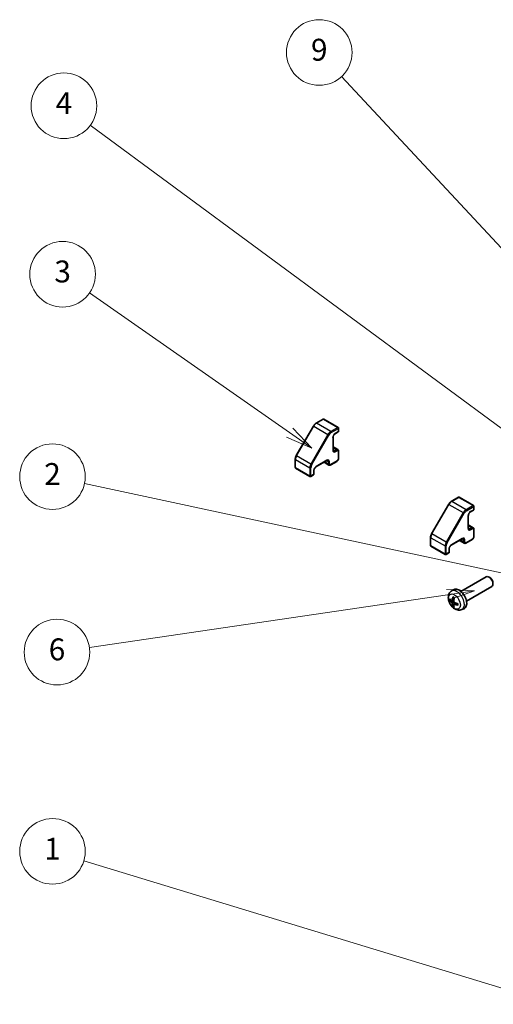
# Model space of a CAD drawing. Units: millimetres. Extents: x -772 to 5719, y -186 to 960.
# Drawn here: x 44 to 217, y 197 to 557 of the extents above; entities that cross this region are included whole.
import ezdxf

# ---------------------------------------------------------------- set-up
doc = ezdxf.new("R2010")
doc.units = ezdxf.units.MM
doc.header["$LTSCALE"] = 4
for name, color, linetype, lineweight in [('Symbol (TK)', 100, 'Continuous', 18), ('Visible (ISO)', 7, 'Continuous', 35), ('Visible Narrow (ISO)', 7, 'Continuous', 25)]:
    doc.layers.add(name, color=color, linetype=linetype, lineweight=lineweight)
doc.styles.add('Note Text (TK2)', font='MS PGothic.ttf')

# ---------------------------------------------------------------- blocks, each defined once
blk = doc.blocks.new('バルーン1')
at = {"layer": 'Symbol (TK)', "color": 100}
for p, q in [((265.119, 99.079), (224.405, 111.465)), ((265.119, 99.079), (267.511, 98.352)), ((267.511, 98.352), (265.264, 99.558)), ((264.973, 98.601), (267.511, 98.352))]:
    blk.add_line(p, q, dxfattribs=at)
at = {"layer": 'Symbol (TK)'}
blk.add_circle((221.544, 112.335), 3, dxfattribs=at)
at = {"layer": 'Symbol (TK)', "color": 7, "insert": (221.544, 112.312), "char_height": 2, "attachment_point": 5, "style": 'Note Text (TK2)'}
blk.add_mtext('1', dxfattribs=at)
blk = doc.blocks.new('バルーン2')
at = {"layer": 'Symbol (TK)', "color": 100}
for p, q in [((265.245, 137.224), (224.47, 145.962)), ((265.245, 137.224), (267.69, 136.7)), ((267.69, 136.7), (265.35, 137.713)), ((265.141, 136.735), (267.69, 136.7))]:
    blk.add_line(p, q, dxfattribs=at)
at = {"layer": 'Symbol (TK)'}
blk.add_circle((221.544, 146.59), 3, dxfattribs=at)
at = {"layer": 'Symbol (TK)', "color": 7, "insert": (221.544, 146.572), "char_height": 2, "attachment_point": 5, "style": 'Note Text (TK2)'}
blk.add_mtext('2', dxfattribs=at)
blk = doc.blocks.new('バルーン3')
at = {"layer": 'Symbol (TK)', "color": 100}
for p, q in [((243.224, 150.618), (224.921, 163.384)), ((243.224, 150.618), (245.274, 149.188)), ((245.274, 149.188), (243.51, 151.028)), ((242.938, 150.208), (245.274, 149.188))]:
    blk.add_line(p, q, dxfattribs=at)
at = {"layer": 'Symbol (TK)'}
blk.add_circle((222.47, 165.094), 3, dxfattribs=at)
at = {"layer": 'Symbol (TK)', "color": 7, "insert": (222.47, 165.088), "char_height": 2, "attachment_point": 5, "style": 'Note Text (TK2)'}
blk.add_mtext('3', dxfattribs=at)
blk = doc.blocks.new('バルーン4')
at = {"layer": 'Symbol (TK)', "color": 100}
for p, q in [((283.094, 135.879), (224.996, 178.719)), ((285.106, 134.395), (283.391, 136.281)), ((282.797, 135.477), (285.106, 134.395)), ((283.094, 135.879), (285.106, 134.395))]:
    blk.add_line(p, q, dxfattribs=at)
at = {"layer": 'Symbol (TK)'}
blk.add_circle((222.59, 180.493), 3, dxfattribs=at)
at = {"layer": 'Symbol (TK)', "color": 7, "insert": (222.59, 180.476), "char_height": 2, "attachment_point": 5, "style": 'Note Text (TK2)'}
blk.add_mtext('4', dxfattribs=at)
blk = doc.blocks.new('バルーン6')
at = {"layer": 'Symbol (TK)', "color": 100}
for p, q in [((260.132, 136.155), (257.586, 136.286)), ((257.659, 135.792), (260.132, 136.155)), ((257.731, 135.297), (260.132, 136.155)), ((257.659, 135.792), (224.918, 130.982))]:
    blk.add_line(p, q, dxfattribs=at)
at = {"layer": 'Symbol (TK)'}
blk.add_circle((221.956, 130.547), 3, dxfattribs=at)
at = {"layer": 'Symbol (TK)', "color": 7, "insert": (221.956, 130.542), "char_height": 2, "attachment_point": 5, "style": 'Note Text (TK2)'}
blk.add_mtext('6', dxfattribs=at)
blk = doc.blocks.new('バルーン9')
at = {"layer": 'Symbol (TK)', "color": 100}
for p, q in [((292.306, 135.537), (247.978, 183.176)), ((291.94, 135.196), (294.009, 133.707)), ((292.306, 135.537), (294.009, 133.707)), ((294.009, 133.707), (292.672, 135.878))]:
    blk.add_line(p, q, dxfattribs=at)
at = {"layer": 'Symbol (TK)'}
blk.add_circle((245.941, 185.366), 3, dxfattribs=at)
at = {"layer": 'Symbol (TK)', "color": 7, "insert": (245.941, 185.36), "char_height": 2, "attachment_point": 5, "style": 'Note Text (TK2)'}
blk.add_mtext('9', dxfattribs=at)

msp = doc.modelspace()

# ---------------------------------------------------------------- linework, layer by layer
at = {"layer": 'Visible (ISO)'}
for p, q in [((154.7494, 410.9735), (152.1532, 409.4745)), ((160.282, 407.9524), (155.0494, 410.9735)), ((151.1934, 408.4674), (144.9507, 397.6549)), ((160.432, 407.6926), (160.432, 406.5495)), ((158.3814, 404.3042), (158.3814, 399.7318)), ((160.282, 406.2897), (159.1506, 405.6365)), ((160.137, 399.863), (158.3814, 400.8766)), ((144.5585, 396.3201), (144.5585, 393.3223)), ((160.432, 399.2827), (160.432, 396.6699)), ((149.941, 390.0414), (144.7085, 393.0625)), ((156.11, 395.7977), (152.1502, 393.5115)), ((156.8742, 394.2117), (155.1186, 395.2253)), ((159.787, 395.5528), (157.5242, 394.2464)), ((151.231, 390.613), (150.241, 390.0414)), ((151.381, 392.1792), (151.381, 390.8728)), ((204.2468, 382.3961), (201.6507, 380.8972)), ((209.7794, 379.375), (204.5468, 382.3961)), ((200.6908, 379.8901), (194.4482, 369.0775)), ((209.9294, 379.1152), (209.9294, 377.9721)), ((207.8788, 375.7268), (207.8788, 371.1544)), ((209.7794, 377.7123), (208.6481, 377.0591)), ((209.6345, 371.2856), (207.8788, 372.2992)), ((194.0559, 367.7427), (194.0559, 364.7449)), ((209.9294, 370.7053), (209.9294, 368.0925)), ((199.4385, 361.464), (194.2059, 364.4851)), ((205.6075, 367.2204), (201.6477, 364.9342)), ((206.3717, 365.6343), (204.6161, 366.648)), ((209.2845, 366.9754), (207.0217, 365.669)), ((200.7285, 362.0356), (199.7385, 361.464)), ((200.8785, 363.6018), (200.8785, 362.2954)), ((205.1756, 347.9357), (214.4535, 353.2923)), ((215.757, 353.0182), (215.4532, 353.1935)), ((207.1756, 344.4716), (216.4535, 349.8282)), ((216.8678, 351.0942), (216.8677, 350.7434)), ((201.624, 348.079), (202.3236, 348.5897)), ((201.9233, 344.5424), (202.5908, 344.8378)), ((202.6108, 343.3517), (203.2003, 343.7821)), ((205.5238, 341.3242), (206.316, 341.6748))]:
    msp.add_line(p, q, dxfattribs=at)
for centre, start, end in [((154.8994, 410.7137), 60, 120), ((160.132, 407.6926), 0, 60), ((160.132, 406.5495), 300, 0), ((144.8585, 393.3223), 180, 240), ((150.091, 390.3012), 240, 300), ((151.081, 390.8728), 300, 0), ((204.3968, 382.1363), 60, 120), ((209.6294, 379.1152), 0, 60), ((209.6294, 377.9721), 300, 0), ((194.3559, 364.7449), 180, 240), ((199.5885, 361.7239), 240, 300), ((200.5785, 362.2954), 300, 0)]:
    msp.add_arc(centre, 0.3, start, end, dxfattribs=at)
for centre, major_axis, ratio, start_param, end_param in [((215.4535, 351.5603), (-1, 1.7321), 0.57735027, 3.14159265, 6.28318531), ((215.7572, 351.7356), (-0.7853, 1.3602), 0.57735027, 3.92675802, 5.49801994), ((206.9378, 346.5239), (-3.9094, -5.191), 0.59526289, 5.2229706, 5.46195489), ((204.4435, 345.2037), (-2, 3.4641), 0.57735027, 3.0796893, 6.34508866), ((206.7403, 346.6379), (2.5666, 5.9702), 0.55353421, 1.94328958, 2.18227387), ((206.8441, 346.4698), (-6.4957, 0.1911), 0.49462411, 0.45484759, 0.69383188), ((206.8441, 346.6978), (6.4948, 0.2196), 0.65417299, 3.55978145, 3.79876575), ((206.9378, 346.5356), (-3.4375, -5.5149), 0.65417299, 5.62601221, 5.86499651), ((206.7403, 346.6496), (3.0824, 5.721), 0.49462411, 2.44776077, 2.68674507), ((206.834, 346.4756), (-6.4536, 0.7624), 0.55353421, 0.95931878, 1.19830308), ((206.834, 346.7037), (6.4503, 0.7902), 0.59526289, 3.96282307, 4.20180736)]:
    msp.add_ellipse(centre, major_axis=major_axis, ratio=ratio, start_param=start_param, end_param=end_param, dxfattribs=at)
for points, knots in [([(152.1532, 409.4745), (152.0785, 409.4314), (152.0051, 409.3823), (151.862, 409.2735), (151.7923, 409.2138), (151.6573, 409.0853), (151.5921, 409.0164), (151.4674, 408.871), (151.4078, 408.7944), (151.2953, 408.6351), (151.2424, 408.5524), (151.1934, 408.4674)], [0, 0, 0, 0, 0.157079633, 0.157079633, 0.314159265, 0.314159265, 0.471238898, 0.471238898, 0.628318531, 0.628318531, 0.785398163, 0.785398163, 0.785398163, 0.785398163]), ([(159.1506, 405.6365), (159.0876, 405.6001), (159.0205, 405.5513), (158.8855, 405.4298), (158.8176, 405.3565), (158.6902, 405.192), (158.6308, 405.1004), (158.5286, 404.9095), (158.4859, 404.8102), (158.4221, 404.6168), (158.4008, 404.5228), (158.3841, 404.3898), (158.3814, 404.3454), (158.3814, 404.3042)], [0, 0, 0, 0, 0.27224584, 0.27224584, 0.55334619, 0.55334619, 0.84119263, 0.84119263, 1.13072006, 1.13072006, 1.41641384, 1.41641384, 1.57079633, 1.57079633, 1.57079633, 1.57079633]), ([(158.3814, 399.7318), (158.3814, 399.6898), (158.3842, 399.6511), (158.3946, 399.5818), (158.402, 399.5513), (158.4195, 399.4993), (158.4295, 399.4778), (158.4499, 399.4433), (158.4602, 399.4303), (158.4804, 399.4099), (158.4901, 399.4025), (158.5006, 399.3965)], [1.570796327, 1.570796327, 1.570796327, 1.570796327, 1.727875959, 1.727875959, 1.884955592, 1.884955592, 2.042035225, 2.042035225, 2.199114858, 2.199114858, 2.35619449, 2.35619449, 2.35619449, 2.35619449]), ([(160.137, 399.863), (160.1789, 399.8388), (160.2174, 399.8088), (160.2843, 399.7411), (160.3128, 399.7034), (160.3596, 399.6243), (160.378, 399.583), (160.4063, 399.4988), (160.4162, 399.4559), (160.429, 399.3697), (160.432, 399.3262), (160.432, 399.2827)], [0.785398163, 0.785398163, 0.785398163, 0.785398163, 0.942477796, 0.942477796, 1.099557429, 1.099557429, 1.256637061, 1.256637061, 1.413716694, 1.413716694, 1.570796327, 1.570796327, 1.570796327, 1.570796327]), ([(144.9507, 397.6549), (144.9017, 397.5699), (144.8565, 397.4828), (144.7748, 397.3057), (144.7383, 397.2158), (144.6747, 397.035), (144.6476, 396.9441), (144.6038, 396.763), (144.587, 396.6728), (144.5643, 396.4945), (144.5585, 396.4064), (144.5585, 396.3201)], [0.785398163, 0.785398163, 0.785398163, 0.785398163, 0.942477796, 0.942477796, 1.099557429, 1.099557429, 1.256637061, 1.256637061, 1.413716694, 1.413716694, 1.570796327, 1.570796327, 1.570796327, 1.570796327]), ([(160.432, 396.6699), (160.432, 396.5829), (160.4203, 396.4953), (160.3784, 396.3221), (160.348, 396.2364), (160.2716, 396.0709), (160.2256, 395.9911), (160.1204, 395.8422), (160.0614, 395.7731), (159.9323, 395.6502), (159.8624, 395.5963), (159.787, 395.5528)], [1.57079633, 1.57079633, 1.57079633, 1.57079633, 1.88495559, 1.88495559, 2.19911486, 2.19911486, 2.51327412, 2.51327412, 2.82743339, 2.82743339, 3.14159265, 3.14159265, 3.14159265, 3.14159265]), ([(152.1502, 393.5115), (152.0872, 393.4752), (152.0201, 393.4263), (151.8851, 393.3048), (151.8173, 393.2316), (151.6898, 393.0671), (151.6304, 392.9754), (151.5283, 392.7845), (151.4856, 392.6852), (151.4218, 392.4919), (151.4004, 392.3978), (151.3838, 392.2648), (151.381, 392.2204), (151.381, 392.1792)], [0, 0, 0, 0, 0.27224584, 0.27224584, 0.55334619, 0.55334619, 0.84119263, 0.84119263, 1.13072006, 1.13072006, 1.41641384, 1.41641384, 1.57079633, 1.57079633, 1.57079633, 1.57079633]), ([(156.46, 395.8621), (156.4496, 395.8682), (156.4383, 395.8729), (156.4106, 395.8802), (156.3941, 395.8826), (156.354, 395.883), (156.3304, 395.881), (156.2767, 395.8701), (156.2465, 395.8613), (156.1813, 395.8356), (156.1464, 395.8187), (156.11, 395.7977)], [5.497787144, 5.497787144, 5.497787144, 5.497787144, 5.654866776, 5.654866776, 5.811946409, 5.811946409, 5.969026042, 5.969026042, 6.126105675, 6.126105675, 6.283185307, 6.283185307, 6.283185307, 6.283185307]), ([(157.5242, 394.2464), (157.4866, 394.2246), (157.4475, 394.2055), (157.3663, 394.1735), (157.3243, 394.1606), (157.2372, 394.143), (157.1922, 394.1383), (157.1003, 394.1393), (157.0534, 394.1451), (156.9613, 394.1692), (156.9161, 394.1875), (156.8742, 394.2117)], [3.141592654, 3.141592654, 3.141592654, 3.141592654, 3.298672286, 3.298672286, 3.455751919, 3.455751919, 3.612831552, 3.612831552, 3.769911184, 3.769911184, 3.926990817, 3.926990817, 3.926990817, 3.926990817]), ([(201.6507, 380.8972), (201.5759, 380.854), (201.5026, 380.8049), (201.3595, 380.6961), (201.2898, 380.6365), (201.1548, 380.5079), (201.0896, 380.439), (200.9648, 380.2936), (200.9053, 380.217), (200.7928, 380.0577), (200.7399, 379.975), (200.6908, 379.8901)], [0, 0, 0, 0, 0.157079633, 0.157079633, 0.314159265, 0.314159265, 0.471238898, 0.471238898, 0.628318531, 0.628318531, 0.785398163, 0.785398163, 0.785398163, 0.785398163]), ([(208.6481, 377.0591), (208.5851, 377.0228), (208.518, 376.9739), (208.383, 376.8524), (208.3151, 376.7792), (208.1876, 376.6147), (208.1283, 376.523), (208.0261, 376.3321), (207.9834, 376.2328), (207.9196, 376.0395), (207.8982, 375.9454), (207.8816, 375.8124), (207.8788, 375.768), (207.8788, 375.7268)], [0, 0, 0, 0, 0.27224584, 0.27224584, 0.55334619, 0.55334619, 0.84119263, 0.84119263, 1.13072006, 1.13072006, 1.41641384, 1.41641384, 1.57079633, 1.57079633, 1.57079633, 1.57079633]), ([(207.8788, 371.1544), (207.8788, 371.1124), (207.8817, 371.0737), (207.892, 371.0044), (207.8995, 370.9739), (207.9169, 370.9219), (207.927, 370.9004), (207.9474, 370.866), (207.9577, 370.8529), (207.9778, 370.8325), (207.9876, 370.8251), (207.9981, 370.8191)], [1.570796327, 1.570796327, 1.570796327, 1.570796327, 1.727875959, 1.727875959, 1.884955592, 1.884955592, 2.042035225, 2.042035225, 2.199114858, 2.199114858, 2.35619449, 2.35619449, 2.35619449, 2.35619449]), ([(209.6345, 371.2856), (209.6764, 371.2614), (209.7148, 371.2314), (209.7818, 371.1637), (209.8102, 371.126), (209.857, 371.047), (209.8754, 371.0056), (209.9037, 370.9214), (209.9136, 370.8785), (209.9265, 370.7923), (209.9294, 370.7488), (209.9294, 370.7053)], [0.785398163, 0.785398163, 0.785398163, 0.785398163, 0.942477796, 0.942477796, 1.099557429, 1.099557429, 1.256637061, 1.256637061, 1.413716694, 1.413716694, 1.570796327, 1.570796327, 1.570796327, 1.570796327]), ([(194.4482, 369.0775), (194.3992, 368.9926), (194.354, 368.9054), (194.2723, 368.7283), (194.2357, 368.6384), (194.1722, 368.4577), (194.1451, 368.3668), (194.1013, 368.1856), (194.0845, 368.0954), (194.0618, 367.9171), (194.0559, 367.829), (194.0559, 367.7427)], [0.785398163, 0.785398163, 0.785398163, 0.785398163, 0.942477796, 0.942477796, 1.099557429, 1.099557429, 1.256637061, 1.256637061, 1.413716694, 1.413716694, 1.570796327, 1.570796327, 1.570796327, 1.570796327]), ([(205.9575, 367.2847), (205.947, 367.2908), (205.9357, 367.2955), (205.9081, 367.3028), (205.8916, 367.3052), (205.8515, 367.3056), (205.8279, 367.3036), (205.7741, 367.2927), (205.744, 367.2839), (205.6788, 367.2582), (205.6439, 367.2413), (205.6075, 367.2204)], [5.497787144, 5.497787144, 5.497787144, 5.497787144, 5.654866776, 5.654866776, 5.811946409, 5.811946409, 5.969026042, 5.969026042, 6.126105675, 6.126105675, 6.283185307, 6.283185307, 6.283185307, 6.283185307]), ([(209.9294, 368.0925), (209.9294, 368.0055), (209.9178, 367.918), (209.8758, 367.7447), (209.8455, 367.659), (209.7691, 367.4935), (209.723, 367.4138), (209.6179, 367.2648), (209.5589, 367.1957), (209.4298, 367.0728), (209.3599, 367.0189), (209.2845, 366.9754)], [1.57079633, 1.57079633, 1.57079633, 1.57079633, 1.88495559, 1.88495559, 2.19911486, 2.19911486, 2.51327412, 2.51327412, 2.82743339, 2.82743339, 3.14159265, 3.14159265, 3.14159265, 3.14159265]), ([(201.6477, 364.9342), (201.5847, 364.8978), (201.5176, 364.8489), (201.3826, 364.7274), (201.3147, 364.6542), (201.1873, 364.4897), (201.1279, 364.3981), (201.0258, 364.2071), (200.9831, 364.1078), (200.9192, 363.9145), (200.8979, 363.8204), (200.8813, 363.6875), (200.8785, 363.6431), (200.8785, 363.6018)], [0, 0, 0, 0, 0.27224584, 0.27224584, 0.55334619, 0.55334619, 0.84119263, 0.84119263, 1.13072006, 1.13072006, 1.41641384, 1.41641384, 1.57079633, 1.57079633, 1.57079633, 1.57079633]), ([(207.0217, 365.669), (206.984, 365.6472), (206.9449, 365.6281), (206.8638, 365.5961), (206.8217, 365.5832), (206.7347, 365.5656), (206.6896, 365.5609), (206.5978, 365.5619), (206.5509, 365.5677), (206.4588, 365.5918), (206.4136, 365.6102), (206.3717, 365.6343)], [3.141592654, 3.141592654, 3.141592654, 3.141592654, 3.298672286, 3.298672286, 3.455751919, 3.455751919, 3.612831552, 3.612831552, 3.769911184, 3.769911184, 3.926990817, 3.926990817, 3.926990817, 3.926990817]), ([(205.5238, 341.3242), (205.2682, 341.2111), (204.9969, 341.1463), (204.436, 341.1006), (204.1495, 341.1301), (203.5458, 341.2737), (203.2402, 341.4078), (202.6089, 341.7805), (202.2974, 342.0387), (201.7267, 342.6365), (201.4717, 342.9804), (201.0467, 343.7122), (200.876, 344.0994), (200.6325, 344.9054), (200.5596, 345.3244), (200.5556, 346.1627), (200.6162, 346.5851), (200.9153, 347.3064), (201.105, 347.6074), (201.4461, 347.9391), (201.5324, 348.0121), (201.624, 348.079)], [2.41809785, 2.41809785, 2.41809785, 2.41809785, 2.6230577, 2.6230577, 2.85564758, 2.85564758, 3.15300497, 3.15300497, 3.52826493, 3.52826493, 3.92268981, 3.92268981, 4.31252618, 4.31252618, 4.70679398, 4.70679398, 5.08109985, 5.08109985, 5.35276215, 5.35276215, 5.43588379, 5.43588379, 5.43588379, 5.43588379]), ([(202.3541, 345.9202), (202.3523, 345.921), (202.3506, 345.9218), (202.341, 345.9273), (202.3337, 345.9358), (202.3256, 345.9543), (202.3234, 345.9676), (202.3245, 345.9911), (202.3272, 346.0049), (202.3314, 346.0174)], [0.0455535579, 0.0455535579, 0.0455535579, 0.0455535579, 0.0464696768, 0.0464696768, 0.0511089018, 0.0511089018, 0.0558160505, 0.0558160505, 0.05997866, 0.05997866, 0.05997866, 0.05997866]), ([(202.3541, 345.9202), (202.3798, 345.9094), (202.4057, 345.8978), (202.4578, 345.8726), (202.484, 345.8592), (202.5366, 345.8305), (202.563, 345.8153), (202.6159, 345.7831), (202.6423, 345.7661), (202.684, 345.7381), (202.6993, 345.7276), (202.7145, 345.7169)], [6.146610687, 6.146610687, 6.146610687, 6.146610687, 6.201127157, 6.201127157, 6.255643627, 6.255643627, 6.310160097, 6.310160097, 6.364676567, 6.364676567, 6.396016365, 6.396016365, 6.396016365, 6.396016365]), ([(201.121, 344.7311), (201.1086, 344.728), (201.0943, 344.7263), (201.0664, 344.7257), (201.0482, 344.7277), (201.0194, 344.735), (201.0038, 344.7415), (200.9829, 344.7548), (200.9735, 344.7633), (200.9673, 344.7717)], [0.0427285558, 0.0427285558, 0.0427285558, 0.0427285558, 0.0464696768, 0.0464696768, 0.0511089018, 0.0511089018, 0.0558160505, 0.0558160505, 0.05997866, 0.05997866, 0.05997866, 0.05997866]), ([(202.0123, 344.6906), (202.0075, 344.656), (201.9972, 344.6232), (201.9669, 344.5719), (201.9468, 344.5533), (201.9036, 344.5332), (201.8775, 344.5303), (201.8302, 344.5405), (201.8095, 344.5495), (201.7898, 344.5621)], [-0.2036008625, -0.2036008625, -0.2036008625, -0.2036008625, -0.191101084, -0.191101084, -0.1786013054, -0.1786013054, -0.1660771911, -0.1660771911, -0.1569242563, -0.1569242563, -0.1569242563, -0.1569242563]), ([(201.7898, 343.9285), (201.816, 343.9078), (201.8443, 343.8796), (201.8974, 343.814), (201.9221, 343.7765), (201.9621, 343.7034), (201.9801, 343.6629), (202.0021, 343.5956), (202.0087, 343.568), (202.0123, 343.543)], [-0.203600879, -0.203600879, -0.203600879, -0.203600879, -0.1911011005, -0.1911011005, -0.178601322, -0.178601322, -0.1660772077, -0.1660772077, -0.1569242728, -0.1569242728, -0.1569242728, -0.1569242728]), ([(202.3314, 342.4092), (202.3272, 342.4187), (202.3245, 342.4311), (202.3234, 342.4558), (202.3256, 342.4727), (202.3337, 342.5012), (202.341, 342.518), (202.3555, 342.5419), (202.3642, 342.5534), (202.373, 342.5626)], [0.0145600729, 0.0145600729, 0.0145600729, 0.0145600729, 0.0187226824, 0.0187226824, 0.0234298311, 0.0234298311, 0.0280690561, 0.0280690561, 0.0318101771, 0.0318101771, 0.0318101771, 0.0318101771]), ([(202.561, 343.2263), (202.5597, 343.2572), (202.5647, 343.2871), (202.5885, 343.3346), (202.6072, 343.3524), (202.6515, 343.373), (202.6799, 343.3773), (202.7345, 343.3713), (202.7592, 343.3646), (202.7836, 343.3548)], [-0.2036008625, -0.2036008625, -0.2036008625, -0.2036008625, -0.191101084, -0.191101084, -0.1786013054, -0.1786013054, -0.1660771911, -0.1660771911, -0.1569242563, -0.1569242563, -0.1569242563, -0.1569242563]), ([(202.7836, 343.9883), (202.7512, 344.0055), (202.7177, 344.0307), (202.6581, 344.0925), (202.632, 344.1292), (202.5929, 344.2028), (202.5773, 344.2447), (202.5626, 344.3162), (202.56, 344.3462), (202.561, 344.3738)], [-0.203600879, -0.203600879, -0.203600879, -0.203600879, -0.1911011005, -0.1911011005, -0.178601322, -0.178601322, -0.1660772077, -0.1660772077, -0.1569242728, -0.1569242728, -0.1569242728, -0.1569242728]), ([(204.0922, 342.9676), (204.0792, 342.9702), (204.066, 342.9748), (204.0451, 342.9856), (204.0346, 342.9941), (204.0226, 343.0104), (204.019, 343.021), (204.019, 343.0321), (204.0191, 343.034), (204.0194, 343.0359)], [0.0145600729, 0.0145600729, 0.0145600729, 0.0145600729, 0.0187226824, 0.0187226824, 0.0234298311, 0.0234298311, 0.0280690561, 0.0280690561, 0.028985175, 0.028985175, 0.028985175, 0.028985175]), ([(204.0234, 343.4497), (204.0252, 343.4311), (204.0266, 343.4127), (204.0301, 343.3626), (204.0315, 343.3312), (204.0329, 343.2693), (204.0329, 343.2388), (204.0315, 343.179), (204.03, 343.1495), (204.0257, 343.0918), (204.0229, 343.0636), (204.0193, 343.0359)], [1.457965269, 1.457965269, 1.457965269, 1.457965269, 1.489305067, 1.489305067, 1.543821537, 1.543821537, 1.598338007, 1.598338007, 1.652854477, 1.652854477, 1.707370947, 1.707370947, 1.707370947, 1.707370947])]:
    msp.add_open_spline(points, degree=3, knots=knots, dxfattribs=at)
for points, weights in [([(201.121, 344.7311), (201.2848, 344.7709), (201.4368, 344.8079)], [1.07090462707, 1.07755563662, 1.08273581421]), ([(202.5974, 342.7976), (202.4894, 342.6845), (202.373, 342.5626)], [1.08273581427, 1.07755563668, 1.07090462712])]:
    msp.add_rational_spline(points, weights, degree=2, dxfattribs=at)
at = {"layer": 'Visible Narrow (ISO)'}
for p, q in [((152.3032, 409.4597), (154.8994, 410.9586)), ((154.8994, 410.9586), (160.132, 407.9376)), ((145.0605, 397.5915), (151.3032, 408.404)), ((151.1934, 408.4674), (151.3032, 408.404)), ((151.3032, 408.404), (156.5358, 405.383)), ((157.5358, 406.4387), (152.3032, 409.4597)), ((160.132, 407.9376), (157.5358, 406.4387)), ((157.7479, 406.0712), (160.3441, 407.5701)), ((160.3441, 407.5701), (160.3441, 406.427)), ((156.5358, 405.383), (150.2931, 394.5704)), ((150.6553, 394.3614), (156.8979, 405.1739)), ((156.5358, 405.383), (156.8979, 405.1739)), ((158.2935, 404.1817), (158.2935, 399.6093)), ((160.3441, 406.427), (159.2127, 405.7738)), ((159.637, 399.8134), (158.3814, 400.5384)), ((159.0006, 399.446), (158.3814, 399.8035)), ((159.637, 399.8134), (159.0006, 399.446)), ((144.6463, 393.1998), (144.6463, 396.1976)), ((144.6463, 396.1976), (149.8789, 393.1766)), ((144.9507, 397.6549), (145.0605, 397.5915)), ((150.2931, 394.5704), (145.0605, 397.5915)), ((159.2127, 399.0786), (159.8491, 399.446)), ((160.3441, 399.1602), (160.3441, 396.5474)), ((149.8789, 390.1788), (144.6463, 393.1998)), ((149.8789, 393.1766), (149.8789, 390.1788)), ((150.2931, 394.5704), (150.6553, 394.3614)), ((150.3032, 390.1788), (150.3032, 393.1766)), ((156.1722, 395.9351), (152.2124, 393.6489)), ((156.6671, 394.6695), (155.4115, 395.3944)), ((156.6671, 395.4043), (156.0479, 395.7619)), ((156.6671, 395.4043), (156.6671, 394.6695)), ((157.0914, 394.6695), (157.0914, 395.4043)), ((159.8491, 395.6901), (157.5864, 394.3837)), ((151.2931, 390.7503), (150.3032, 390.1788)), ((151.2931, 392.0567), (151.2931, 390.7503)), ((201.8007, 380.8823), (204.3968, 382.3812)), ((204.3968, 382.3812), (209.6294, 379.3602)), ((194.558, 369.0141), (200.8007, 379.8267)), ((200.6908, 379.8901), (200.8007, 379.8267)), ((200.8007, 379.8267), (206.0332, 376.8056)), ((207.0332, 377.8613), (201.8007, 380.8823)), ((209.6294, 379.3602), (207.0332, 377.8613)), ((207.2454, 377.4938), (209.8416, 378.9928)), ((209.8416, 378.9928), (209.8416, 377.8497)), ((206.0332, 376.8056), (199.7906, 365.9931)), ((200.1527, 365.784), (206.3954, 376.5965)), ((206.0332, 376.8056), (206.3954, 376.5965)), ((207.791, 375.6043), (207.791, 371.0319)), ((209.8416, 377.8497), (208.7102, 377.1965)), ((209.1345, 371.236), (207.8788, 371.961)), ((208.4981, 370.8686), (207.8788, 371.2261)), ((209.1345, 371.236), (208.4981, 370.8686)), ((208.7102, 370.5012), (209.3466, 370.8686)), ((194.1438, 364.6224), (194.1438, 367.6202)), ((194.1438, 367.6202), (199.3764, 364.5992)), ((194.4482, 369.0775), (194.558, 369.0141)), ((199.7906, 365.9931), (194.558, 369.0141)), ((205.6696, 367.3577), (201.7098, 365.0715)), ((209.8416, 370.5828), (209.8416, 367.9701)), ((199.3764, 361.6014), (194.1438, 364.6224)), ((199.3764, 364.5992), (199.3764, 361.6014)), ((199.7906, 365.9931), (200.1527, 365.784)), ((199.8007, 361.6014), (199.8007, 364.5992)), ((206.1646, 366.0921), (204.909, 366.8171)), ((206.1646, 366.827), (205.5454, 367.1845)), ((206.1646, 366.827), (206.1646, 366.0921)), ((206.5889, 366.0921), (206.5889, 366.827)), ((209.3466, 367.1127), (207.0839, 365.8063)), ((200.7906, 362.1729), (199.8007, 361.6014)), ((200.7906, 363.4793), (200.7906, 362.1729)), ((201.7898, 343.9285), (202.5641, 344.4493)), ((202.0123, 344.6906), (202.6044, 344.9746)), ((202.0123, 343.543), (202.8505, 343.9532)), ((202.7836, 343.3548), (203.3256, 343.7255))]:
    msp.add_line(p, q, dxfattribs=at)
for centre, major_axis, start_param, end_param in [((154.8994, 410.7137), (-0.15, 0.2598), 5.49778714, 6.28318531), ((154.8994, 410.7137), (0.15, 0.2598), 0, 0.78539816), ((152.3032, 407.8267), (1, 1.7321), 0.78539816, 1.57079633), ((152.3032, 409.2147), (-0.15, 0.2598), 5.49778714, 6.28318531), ((160.132, 407.6926), (0.15, 0.2598), 0, 0.78539816), ((160.132, 407.6926), (0.15, -0.2598), 0.78539816, 2.35619449), ((160.132, 407.6926), (0.3, 0), 5.49778714, 6.28318531), ((157.5358, 404.8057), (-1, -1.7321), 3.92699082, 4.71238898), ((157.7479, 404.6832), (0.85, 1.4722), 0.78539816, 1.57079633), ((157.5358, 406.1937), (-0.15, 0.2598), 3.92699082, 5.49778714), ((159.2127, 404.7124), (-0.65, -1.1258), 3.92699082, 5.49778714), ((158.0814, 404.3042), (0.3, 0), 5.49778714, 6.28318531), ((159.0006, 405.8963), (0.15, -0.2598), 0, 0.78539816), ((160.132, 406.5495), (0.15, -0.2598), 0, 0.78539816), ((160.132, 406.5495), (0.3, 0), 5.49778714, 6.28318531), ((158.0814, 399.7318), (0.3, 0), 5.49778714, 6.28318531), ((159.637, 398.9969), (0.5, 0.866), 0, 0.78539816), ((159.637, 399.5685), (0.15, -0.2598), 0.78539816, 2.35619449), ((144.8585, 396.3201), (-0.3, 0), 0, 0.78539816), ((146.0605, 397.0141), (1, 1.7321), 1.57079633, 2.35619449), ((156.1722, 394.8736), (0.65, 1.1258), 5.49778714, 7.06858347), ((159.2127, 400.14), (-0.65, -1.1258), 5.49778714, 7.06858347), ((159.0006, 400.2625), (-0.5, -0.866), 0, 0.78539816), ((159.0006, 399.2011), (0.15, -0.2598), 0.78539816, 2.35619449), ((159.8491, 398.8745), (0.35, 0.6062), 5.49778714, 7.06858347), ((159.8491, 396.2617), (-0.35, -0.6062), 0.78539816, 2.35619449), ((160.132, 399.2827), (0.3, 0), 5.49778714, 6.28318531), ((160.132, 396.6699), (0.3, 0), 5.49778714, 6.28318531), ((144.8585, 393.3223), (-0.3, 0), 0, 0.78539816), ((144.8585, 393.3223), (-0.15, -0.2598), 5.49778714, 6.28318531), ((151.2931, 393.9931), (-1, -1.7321), 4.71238898, 5.49778714), ((150.091, 393.2991), (-0.3, 0), 0.78539816, 2.35619449), ((151.5053, 393.8706), (0.85, 1.4722), 1.57079633, 2.35619449), ((152.2124, 392.5874), (-0.65, -1.1258), 3.92699082, 5.49778714), ((152.0002, 393.7713), (0.15, -0.2598), 0, 0.78539816), ((155.96, 396.0575), (0.15, -0.2598), 0, 0.78539816), ((155.96, 394.9961), (0.5, 0.866), 5.49778714, 6.28318531), ((156.8793, 395.5268), (0.3, 0), 3.92699082, 5.49778714), ((156.8793, 394.792), (0.3, 0), 3.92699082, 5.49778714), ((157.3742, 395.0777), (-0.5, -0.866), 5.49778714, 6.28318531), ((157.5864, 394.9553), (-0.35, -0.6062), 5.49778714, 7.06858347), ((157.3742, 394.5062), (0.15, -0.2598), 0, 0.78539816), ((159.637, 395.8126), (0.15, -0.2598), 0, 0.78539816), ((150.091, 390.3012), (-0.15, -0.2598), 5.49778714, 6.28318531), ((150.091, 390.3012), (-0.3, 0), 0.78539816, 2.35619449), ((150.091, 390.3012), (0.15, -0.2598), 0, 0.78539816), ((151.081, 390.8728), (0.15, -0.2598), 0, 0.78539816), ((151.081, 392.1792), (0.3, 0), 5.49778714, 6.28318531), ((151.081, 390.8728), (0.3, 0), 5.49778714, 6.28318531), ((204.3968, 382.1363), (-0.15, 0.2598), 5.49778714, 6.28318531), ((204.3968, 382.1363), (0.15, 0.2598), 0, 0.78539816), ((201.8007, 379.2493), (1, 1.7321), 0.78539816, 1.57079633), ((201.8007, 380.6374), (-0.15, 0.2598), 5.49778714, 6.28318531), ((209.6294, 379.1152), (0.15, 0.2598), 0, 0.78539816), ((209.6294, 379.1152), (0.15, -0.2598), 0.78539816, 2.35619449), ((209.6294, 379.1152), (0.3, 0), 5.49778714, 6.28318531), ((207.0332, 376.2283), (-1, -1.7321), 3.92699082, 4.71238898), ((207.2454, 376.1058), (0.85, 1.4722), 0.78539816, 1.57079633), ((207.0332, 377.6163), (-0.15, 0.2598), 3.92699082, 5.49778714), ((208.7102, 376.135), (-0.65, -1.1258), 3.92699082, 5.49778714), ((207.5788, 375.7268), (0.3, 0), 5.49778714, 6.28318531), ((208.4981, 377.3189), (0.15, -0.2598), 0, 0.78539816), ((209.6294, 377.9721), (0.15, -0.2598), 0, 0.78539816), ((209.6294, 377.9721), (0.3, 0), 5.49778714, 6.28318531), ((207.5788, 371.1544), (0.3, 0), 5.49778714, 6.28318531), ((208.7102, 371.5626), (-0.65, -1.1258), 5.49778714, 7.06858347), ((208.4981, 371.6851), (-0.5, -0.866), 0, 0.78539816), ((208.4981, 370.6237), (0.15, -0.2598), 0.78539816, 2.35619449), ((209.1345, 370.4195), (0.5, 0.866), 0, 0.78539816), ((209.1345, 370.9911), (0.15, -0.2598), 0.78539816, 2.35619449), ((209.3466, 370.2971), (0.35, 0.6062), 5.49778714, 7.06858347), ((194.3559, 367.7427), (-0.3, 0), 0, 0.78539816), ((195.558, 368.4367), (1, 1.7321), 1.57079633, 2.35619449), ((205.4575, 367.4802), (0.15, -0.2598), 0, 0.78539816), ((205.6696, 366.2962), (0.65, 1.1258), 5.49778714, 7.06858347), ((205.4575, 366.4187), (0.5, 0.866), 5.49778714, 6.28318531), ((209.3466, 367.6843), (-0.35, -0.6062), 0.78539816, 2.35619449), ((209.6294, 370.7053), (0.3, 0), 5.49778714, 6.28318531), ((209.6294, 368.0925), (0.3, 0), 5.49778714, 6.28318531), ((194.3559, 364.7449), (-0.3, 0), 0, 0.78539816), ((194.3559, 364.7449), (-0.15, -0.2598), 5.49778714, 6.28318531), ((200.7906, 365.4157), (-1, -1.7321), 4.71238898, 5.49778714), ((199.5885, 364.7217), (-0.3, 0), 0.78539816, 2.35619449), ((201.0027, 365.2932), (0.85, 1.4722), 1.57079633, 2.35619449), ((201.7098, 364.01), (-0.65, -1.1258), 3.92699082, 5.49778714), ((201.4977, 365.194), (0.15, -0.2598), 0, 0.78539816), ((206.3767, 366.9494), (0.3, 0), 3.92699082, 5.49778714), ((206.3767, 366.2146), (0.3, 0), 3.92699082, 5.49778714), ((206.8717, 366.5004), (-0.5, -0.866), 5.49778714, 6.28318531), ((207.0839, 366.3779), (-0.35, -0.6062), 5.49778714, 7.06858347), ((206.8717, 365.9288), (0.15, -0.2598), 0, 0.78539816), ((209.1345, 367.2352), (0.15, -0.2598), 0, 0.78539816), ((199.5885, 361.7239), (-0.15, -0.2598), 5.49778714, 6.28318531), ((199.5885, 361.7239), (-0.3, 0), 0.78539816, 2.35619449), ((199.5885, 361.7239), (0.15, -0.2598), 0, 0.78539816), ((200.5785, 362.2954), (0.15, -0.2598), 0, 0.78539816), ((200.5785, 363.6018), (0.3, 0), 5.49778714, 6.28318531), ((200.5785, 362.2954), (0.3, 0), 5.49778714, 6.28318531), ((203.6947, 344.7714), (1.9537, -3.3839), 6.22128195, 9.48668132), ((202.5298, 344.0988), (-1.1137, 1.9289), 5.37148447, 5.62408982), ((202.5298, 344.0988), (1.1137, -1.9289), 3.80068814, 4.05329349), ((202.5732, 344.1239), (-1.0366, 1.7954), 0.71622982, 0.92242245), ((202.5298, 344.0988), (1.1137, -1.9289), 5.37148447, 5.62408982), ((202.5732, 344.1239), (-1.0366, 1.7954), 2.21917021, 2.42536283), ((202.5298, 344.0988), (-1.1137, 1.9289), 3.80068814, 4.05329349)]:
    msp.add_ellipse(centre, major_axis=major_axis, ratio=0.57735027, start_param=start_param, end_param=end_param, dxfattribs=at)
msp.add_ellipse((202.796, 344.2525), major_axis=(1.5344, -2.6577), ratio=0.57735027, dxfattribs=at)

# ---------------------------------------------------------------- block references
at = {"layer": 'Symbol (TK)', "xscale": 4, "yscale": 4, "zscale": 4}
for name in ['バルーン9', 'バルーン4', 'バルーン3', 'バルーン2', 'バルーン6', 'バルーン1']:
    msp.add_blockref(name, (-830.421, -196.4089), dxfattribs=at)

doc.saveas('drawing.dxf')
